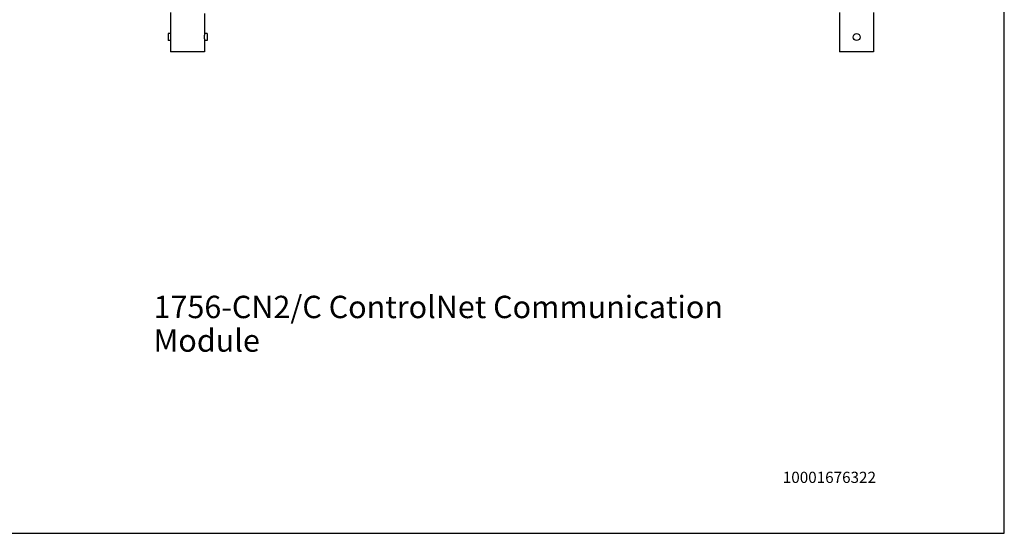
# Model space of a CAD drawing. Units: inches. Extents: x 0 to 22, y 0 to 17.
# Drawn here: x 11 to 22, y 0 to 5.7 of the extents above; entities that cross this region are included whole.
import ezdxf

# ---------------------------------------------------------------- set-up
doc = ezdxf.new("R2010")
doc.units = ezdxf.units.IN
doc.header["$LTSCALE"] = 1.21
doc.header["$MEASUREMENT"] = 0
doc.layers.get('0').update_dxf_attribs({"linetype": 'CONTINUOUS'})
doc.styles.get("Standard").update_dxf_attribs({"font": 'txt', "width": 0.8})
doc.styles.add('TEXTSTYLE_2', font='trium.ttf')

msp = doc.modelspace()

# ---------------------------------------------------------------- linework, layer by layer
at = {"color": 7, "linetype": 'CONTINUOUS'}
for p, q in [((22, 0), (22, 17)), ((12.6859, 5.8171), (12.6859, 5.5812)), ((13.0659, 5.8053), (13.0659, 5.5812)), ((20.1593, 5.8171), (20.1593, 5.3774)), ((20.5393, 5.8171), (20.5393, 5.3774)), ((12.6859, 5.5812), (12.6589, 5.5812)), ((12.6589, 5.5812), (12.6589, 5.5036)), ((12.6859, 5.5036), (12.6589, 5.5036)), ((12.6859, 5.5036), (12.6859, 5.3774)), ((13.0928, 5.5812), (13.0659, 5.5812)), ((13.0928, 5.5036), (13.0659, 5.5036)), ((13.0659, 5.5036), (13.0659, 5.3774)), ((13.0928, 5.5812), (13.0928, 5.5036)), ((13.0659, 5.3774), (12.6859, 5.3774)), ((20.5393, 5.3774), (20.1593, 5.3774)), ((0, 0), (22, 0))]:
    msp.add_line(p, q, dxfattribs=at)
msp.add_circle((20.3493, 5.5424), 0.0388, dxfattribs=at)
for points, knots in [([(12.6859, 5.5036), (12.6861, 5.5046), (12.6868, 5.5084), (12.6878, 5.5141), (12.6887, 5.5211), (12.6893, 5.5277), (12.6898, 5.5349), (12.6899, 5.5424), (12.6898, 5.5499), (12.6893, 5.5571), (12.6887, 5.5637), (12.6878, 5.5707), (12.6868, 5.5764), (12.6861, 5.5802), (12.6859, 5.5812)], [0, 0, 0, 0, 0.0386502, 0.1476656, 0.2233536, 0.3094915, 0.4028811, 0.4999999, 0.5971187, 0.6905083, 0.7766463, 0.8523343, 0.9613497, 1, 1, 1, 1]), ([(13.0659, 5.5812), (13.0657, 5.5802), (13.0649, 5.5764), (13.064, 5.5707), (13.063, 5.5637), (13.0624, 5.5571), (13.062, 5.5499), (13.0618, 5.5424), (13.062, 5.5349), (13.0624, 5.5277), (13.063, 5.5211), (13.064, 5.5141), (13.0649, 5.5084), (13.0657, 5.5046), (13.0659, 5.5036)], [0, 0, 0, 0, 0.0386503, 0.1476656, 0.2233537, 0.3094917, 0.4028813, 0.5000001, 0.5971189, 0.6905085, 0.7766464, 0.8523344, 0.9613498, 1, 1, 1, 1])]:
    msp.add_open_spline(points, degree=3, knots=knots, dxfattribs=at)

# ---------------------------------------------------------------- texts
at = {"color": 2, "linetype": 'CONTINUOUS', "insert": (12.4952, 2.6529), "char_height": 0.25, "width": 7.533333, "attachment_point": 1, "line_spacing_factor": 0.9, "style": 'TEXTSTYLE_2'}
msp.add_mtext('1756-CN2/C ControlNet Communication Module', dxfattribs=at)
at = {"color": 2, "linetype": 'CONTINUOUS', "insert": (19.5253, 0.6874), "char_height": 0.125, "width": 1.639423, "attachment_point": 1, "line_spacing_factor": 0.9}
msp.add_mtext('10001676322', dxfattribs=at)

doc.saveas('drawing.dxf')
